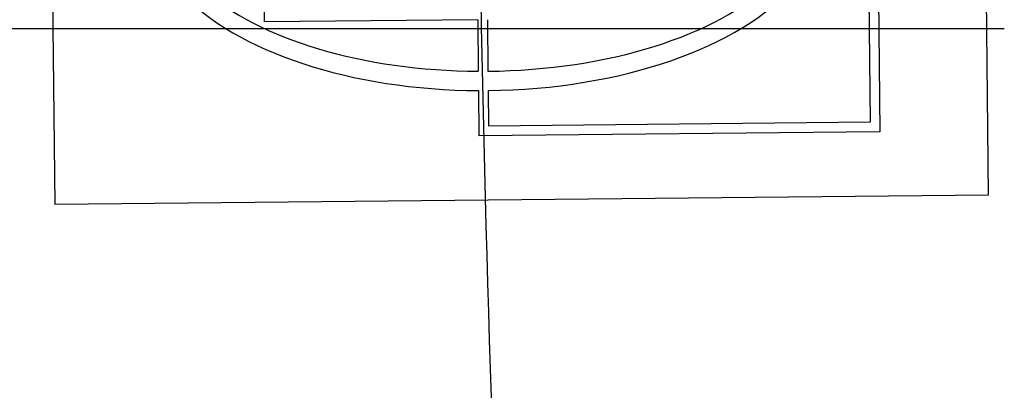
# Model space of a CAD drawing. Units: millimetres. Extents: x -270 to 1530, y 106 to 1006.
# Drawn here: x -160 to -130, y 520 to 531 of the extents above; entities that cross this region are included whole.
import ezdxf

# ---------------------------------------------------------------- set-up
doc = ezdxf.new("R2010")
doc.units = ezdxf.units.MM
doc.header["$LTSCALE"] = 47.498
doc.layers.get('0').update_dxf_attribs({"linetype": 'CONTINUOUS'})

msp = doc.modelspace()

# ---------------------------------------------------------------- linework, layer by layer
at = {"color": 6, "linetype": 'Continuous'}
for p, q in [((-130.394, 525.924), (-130.996, 585.921)), ((-159.994, 585.63), (-159.393, 525.633)), ((-133.973, 548.509), (-133.767, 527.89)), ((-134.27, 548.206), (-134.07, 528.187)), ((-152.904, 532.498), (-152.892, 531.299)), ((-146.252, 531.365), (-152.892, 531.299)), ((-146.252, 531.365), (-146.236, 529.767)), ((-145.952, 531.368), (-145.936, 529.768)), ((-129.9, 531.087), (-162.9, 531.087)), ((-146.23, 529.168), (-146.216, 527.765)), ((-145.93, 529.168), (-145.919, 528.068)), ((-134.07, 528.187), (-145.919, 528.068)), ((-133.767, 527.89), (-146.216, 527.765)), ((-130.394, 525.924), (-159.393, 525.633))]:
    msp.add_line(p, q, dxfattribs=at)
for major_axis, ratio, start_param, end_param in [((-10.599, -0.106), 0.528302, 1.570533, 3.832247), ((-10.599, -0.106), 0.528302, -0.635876, 1.542227), ((9.999, 0.1), 0.5, -1.571076, 0.603357), ((9.999, 0.1), 0.5, 2.588289, 4.682105)]:
    msp.add_ellipse((-145.984, 534.768), major_axis=major_axis, ratio=ratio, start_param=start_param, end_param=end_param, dxfattribs=at)
at = {"color": 7, "linetype": 'Continuous'}
for points, knots in [([(629.724, 134.762), (584.03, 133.685), (492.641, 131.627), (355.522, 130.086), (218.42, 131.9), (104.252, 138.593), (11.215, 151.441), (-61.399, 168.569), (-133.786, 198.829), (-195.563, 250.515), (-233.228, 321.413), (-258.405, 423.929), (-263.263, 503.278), (-263.272, 555.901)], [0, 0, 0, 0, 0.117607, 0.235213, 0.352816, 0.470398, 0.529179, 0.594294, 0.661944, 0.7294, 0.796898, 0.864597, 1, 1, 1, 1]), ([(-162.829, 555.903), (-162.83, 516.101), (-161.159, 436.887), (-154.075, 357.745), (-147.292, 318.901)], [0, 0, 0, 0, 0.502338, 1, 1, 1, 1]), ([(-87.66, 348.834), (-102.355, 358.851), (-126.327, 388.895), (-140.321, 443.088), (-145.632, 499.303), (-146.375, 537.04), (-146.374, 555.901)], [0, 0, 0, 0, 0.239648, 0.491789, 0.745832, 1, 1, 1, 1])]:
    msp.add_open_spline(points, degree=3, knots=knots, dxfattribs=at)

doc.saveas('drawing.dxf')
